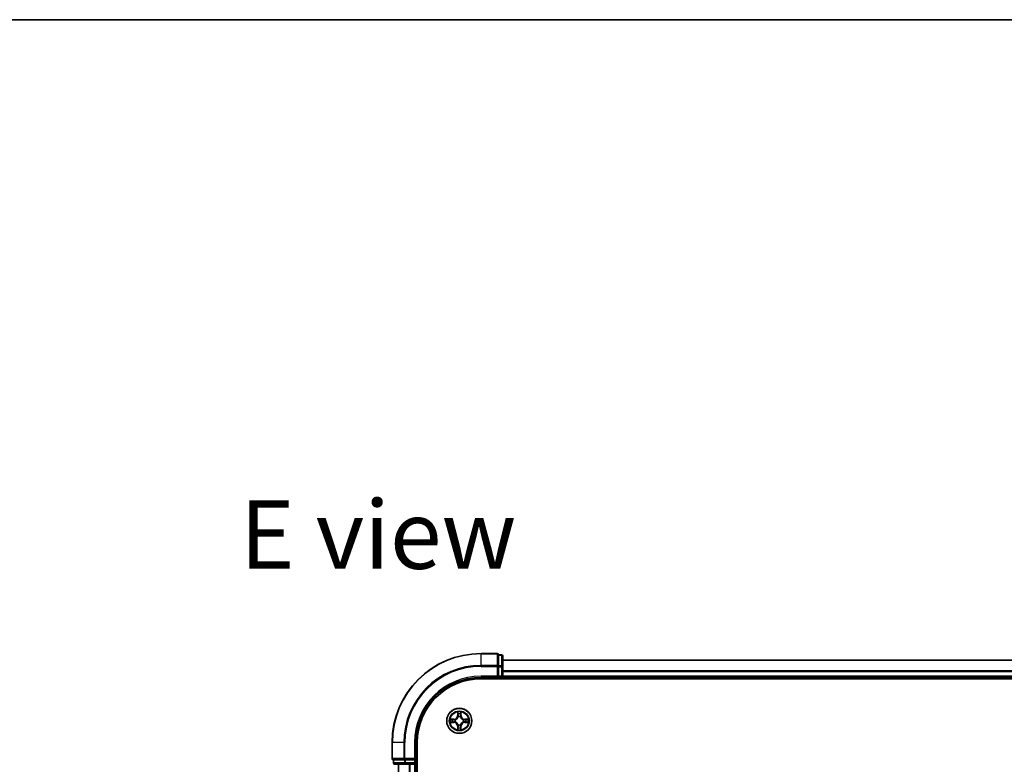
# Model space of a CAD drawing. Units: millimetres. Extents: x 36 to 8112, y 20 to 1284.
# Drawn here: x 1477 to 1704, y 1113 to 1284 of the extents above; entities that cross this region are included whole.
import ezdxf

# ---------------------------------------------------------------- set-up
doc = ezdxf.new("R2010")
doc.units = ezdxf.units.MM
doc.header["$LTSCALE"] = 2.5
for name, color, linetype, lineweight in [('Border (ISO)', 7, 'Continuous', 35), ('Symbol (ISO)', 7, 'Continuous', 18), ('Visible (ISO)', 7, 'Continuous', 35), ('Visible Narrow (ISO)', 7, 'Continuous', 25)]:
    doc.layers.add(name, color=color, linetype=linetype, lineweight=lineweight)
doc.styles.add('Note Text (TK)', font='MS PGothic.ttf')

# ---------------------------------------------------------------- blocks, each defined once
blk = doc.blocks.new('Borders tk図枠')
at = {"layer": 'Border (ISO)'}
blk.add_line((14.5, 289), (405.5, 289), dxfattribs=at)

msp = doc.modelspace()

# ---------------------------------------------------------------- linework, layer by layer
at = {"layer": 'Visible (ISO)'}
for p, q in [((1587.3922, 1138.5213), (1583.6922, 1138.5213)), ((1588.3922, 1138.2213), (1587.6922, 1138.2213)), ((1587.6922, 1138.15), (1587.6922, 1138.2213)), ((1587.6922, 1138.15), (1587.6922, 1135.6722)), ((1588.6922, 1135.4435), (1588.6922, 1137.9213)), ((1838.6922, 1137.0213), (1588.6922, 1137.0213)), ((1587.6922, 1135.5824), (1587.6922, 1135.6722)), ((1587.6922, 1135.4435), (1587.6922, 1135.5824)), ((1587.6922, 1135.4435), (1587.6922, 1133.3213)), ((1588.6922, 1133.3213), (1588.6922, 1135.4435)), ((1583.6922, 1133.0213), (1587.6922, 1133.0213)), ((1583.6922, 1132.7213), (1843.6922, 1132.7213)), ((1587.3922, 1133.3213), (1587.6922, 1133.0213)), ((1587.6922, 1133.0213), (1587.6922, 1133.3213)), ((1587.6922, 1133.0213), (1588.3922, 1133.0213)), ((1588.6922, 1133.0213), (1588.6922, 1133.3213)), ((1588.6922, 1133.0213), (1838.6922, 1133.0213)), ((1588.6922, 1132.7213), (1588.6922, 1133.0213)), ((1563.1922, 1118.0213), (1563.1922, 1114.3213)), ((1568.6922, 1114.0213), (1568.6922, 1118.0213)), ((1568.9922, 958.0213), (1568.9922, 1118.0213)), ((1563.4922, 1114.0213), (1563.4922, 1113.3213)), ((1563.4922, 1114.0213), (1563.5635, 1114.0213)), ((1566.0413, 1114.0213), (1563.5635, 1114.0213)), ((1566.0413, 1114.0213), (1566.1311, 1114.0213)), ((1566.1311, 1114.0213), (1566.27, 1114.0213)), ((1568.3922, 1114.0213), (1566.27, 1114.0213)), ((1568.6922, 1114.0213), (1568.3922, 1114.3213)), ((1568.3922, 1114.0213), (1568.6922, 1114.0213)), ((1568.6922, 1113.3213), (1568.6922, 1114.0213)), ((1563.7922, 1113.0213), (1566.27, 1113.0213)), ((1564.6922, 1113.0213), (1564.6922, 963.0213)), ((1566.27, 1113.0213), (1568.3922, 1113.0213)), ((1568.3922, 1113.0213), (1568.6922, 1113.0213)), ((1568.6922, 963.0213), (1568.6922, 1113.0213)), ((1568.6922, 1113.0213), (1568.9922, 1113.0213))]:
    msp.add_line(p, q, dxfattribs=at)
msp.add_circle((1578.6922, 1123.0213), 2.9, dxfattribs=at)
for centre, radius, start, end in [((1583.6922, 1118.0213), 20.5, 90, 180), ((1587.3922, 1138.2213), 0.3, 0, 90), ((1588.3922, 1137.9213), 0.3, 0, 90), ((1583.6922, 1118.0213), 15, 90, 180), ((1583.6922, 1118.0213), 14.7, 90, 180), ((1588.3922, 1133.3213), 0.3, 270, 0), ((1563.4922, 1114.3213), 0.3, 180, 270), ((1563.7922, 1113.3213), 0.3, 180, 270), ((1568.3922, 1113.3213), 0.3, 270, 0)]:
    msp.add_arc(centre, radius, start, end, dxfattribs=at)
at = {"layer": 'Visible Narrow (ISO)'}
for p, q in [((1583.6922, 1138.45), (1583.6922, 1138.5213)), ((1583.6922, 1138.45), (1587.3922, 1138.45)), ((1583.6922, 1135.8111), (1583.6922, 1138.45)), ((1587.3922, 1138.45), (1587.3922, 1138.5213)), ((1587.3922, 1138.45), (1587.3922, 1135.8111)), ((1587.6922, 1138.15), (1588.3922, 1138.15)), ((1588.3922, 1138.15), (1588.3922, 1138.2213)), ((1588.3922, 1138.15), (1588.3922, 1135.6722)), ((1588.6922, 1136.9749), (1838.6922, 1136.9749)), ((1587.3922, 1135.8111), (1583.6922, 1135.8111)), ((1583.6922, 1135.8111), (1583.6922, 1135.5824)), ((1583.6922, 1135.5824), (1587.3922, 1135.5824)), ((1587.3922, 1135.5824), (1587.3922, 1135.8111)), ((1587.3922, 1135.5824), (1587.3922, 1133.3213)), ((1587.3922, 1135.5824), (1587.6922, 1135.5824)), ((1588.3922, 1135.6722), (1587.6922, 1135.6722)), ((1587.6922, 1135.4435), (1588.3922, 1135.4435)), ((1588.3922, 1135.4435), (1588.3922, 1135.6722)), ((1588.3922, 1135.4435), (1588.3922, 1133.3213)), ((1588.3922, 1135.4435), (1588.6922, 1135.4435)), ((1838.6922, 1134.5812), (1588.6922, 1134.5812)), ((1588.6922, 1134.4276), (1838.6922, 1134.4276)), ((1583.6922, 1133.3213), (1583.6922, 1133.0213)), ((1587.3922, 1133.3213), (1583.6922, 1133.3213)), ((1588.3922, 1133.3213), (1587.6922, 1133.3213)), ((1588.3922, 1133.3213), (1588.3922, 1133.0213)), ((1588.3922, 1133.3213), (1588.6922, 1133.3213)), ((1588.3922, 1133.0213), (1588.3922, 1132.7213)), ((1838.6922, 1133.3213), (1588.6922, 1133.3213)), ((1577.449, 1123.4253), (1576.6695, 1123.4117)), ((1576.9599, 1123.367), (1577.4499, 1123.3755)), ((1577.4499, 1123.3755), (1577.449, 1123.4253)), ((1577.4499, 1123.3755), (1577.4512, 1123.3029)), ((1577.7553, 1123.2678), (1577.7759, 1123.2624)), ((1578.3018, 1125.044), (1578.2882, 1124.2645)), ((1578.338, 1124.2636), (1578.2882, 1124.2645)), ((1578.338, 1124.2636), (1578.3465, 1124.7536)), ((1578.338, 1124.2636), (1578.4106, 1124.2623)), ((1578.4511, 1123.9376), (1578.4457, 1123.9582)), ((1578.9388, 1123.9582), (1578.9333, 1123.9376)), ((1579.0465, 1124.2636), (1578.9739, 1124.2623)), ((1579.0379, 1124.7536), (1579.0465, 1124.2636)), ((1579.0465, 1124.2636), (1579.0963, 1124.2645)), ((1579.0963, 1124.2645), (1579.0827, 1125.044)), ((1579.6085, 1123.2624), (1579.6292, 1123.2678)), ((1579.9346, 1123.3755), (1579.9333, 1123.3029)), ((1579.9346, 1123.3755), (1579.9354, 1123.4253)), ((1579.9346, 1123.3755), (1580.4246, 1123.367)), ((1580.715, 1123.4117), (1579.9354, 1123.4253)), ((1576.6695, 1122.6308), (1577.449, 1122.6172)), ((1577.4499, 1122.667), (1576.9599, 1122.6756)), ((1577.4499, 1122.667), (1577.449, 1122.6172)), ((1577.4499, 1122.667), (1577.4512, 1122.7396)), ((1577.7759, 1122.7802), (1577.7553, 1122.7747)), ((1578.338, 1121.7789), (1578.2882, 1121.7781)), ((1578.2882, 1121.7781), (1578.3018, 1120.9985)), ((1578.338, 1121.7789), (1578.4106, 1121.7802)), ((1578.3465, 1121.2889), (1578.338, 1121.7789)), ((1578.4457, 1122.0844), (1578.4511, 1122.105)), ((1578.9333, 1122.105), (1578.9388, 1122.0844)), ((1579.0465, 1121.7789), (1578.9739, 1121.7802)), ((1579.0465, 1121.7789), (1579.0379, 1121.2889)), ((1579.0465, 1121.7789), (1579.0963, 1121.7781)), ((1579.0827, 1120.9985), (1579.0963, 1121.7781)), ((1579.6292, 1122.7747), (1579.6085, 1122.7802)), ((1579.9346, 1122.667), (1579.9333, 1122.7396)), ((1580.4246, 1122.6756), (1579.9346, 1122.667)), ((1579.9346, 1122.667), (1579.9354, 1122.6172)), ((1579.9354, 1122.6172), (1580.715, 1122.6308)), ((1563.2635, 1118.0213), (1563.1922, 1118.0213)), ((1563.2635, 1114.3213), (1563.2635, 1118.0213)), ((1565.9024, 1118.0213), (1563.2635, 1118.0213)), ((1565.9024, 1118.0213), (1565.9024, 1114.3213)), ((1565.9024, 1118.0213), (1566.1311, 1118.0213)), ((1566.1311, 1114.3213), (1566.1311, 1118.0213)), ((1568.3922, 1118.0213), (1568.6922, 1118.0213)), ((1568.3922, 1118.0213), (1568.3922, 1114.3213)), ((1563.1922, 1114.3213), (1563.2635, 1114.3213)), ((1565.9024, 1114.3213), (1563.2635, 1114.3213)), ((1563.5635, 1113.3213), (1563.5635, 1114.0213)), ((1565.9024, 1114.3213), (1566.1311, 1114.3213)), ((1566.0413, 1114.0213), (1566.0413, 1113.3213)), ((1568.3922, 1114.3213), (1566.1311, 1114.3213)), ((1566.1311, 1114.0213), (1566.1311, 1114.3213)), ((1566.27, 1113.3213), (1566.27, 1114.0213)), ((1568.3922, 1114.0213), (1568.3922, 1113.3213)), ((1563.4922, 1113.3213), (1563.5635, 1113.3213)), ((1566.0413, 1113.3213), (1563.5635, 1113.3213)), ((1564.7618, 963.0213), (1564.7618, 1113.0213)), ((1566.0413, 1113.3213), (1566.27, 1113.3213)), ((1568.3922, 1113.3213), (1566.27, 1113.3213)), ((1566.27, 1113.0213), (1566.27, 1113.3213)), ((1567.1023, 1113.0213), (1567.1023, 963.0213)), ((1567.3328, 963.0213), (1567.3328, 1113.0213)), ((1568.6922, 1113.3213), (1568.3922, 1113.3213)), ((1568.3922, 1113.0213), (1568.3922, 1113.3213)), ((1568.3922, 1113.0213), (1568.3922, 963.0213)), ((1568.9922, 1113.3213), (1568.6922, 1113.3213))]:
    msp.add_line(p, q, dxfattribs=at)
for radius in [2.8677, 2.3092, 2.1415]:
    msp.add_circle((1578.6922, 1123.0213), radius, dxfattribs=at)
for centre, radius, start, end in [((1583.6922, 1118.0213), 20.4288, 90, 180), ((1583.6922, 1118.0213), 17.7899, 90, 180), ((1583.6922, 1118.0213), 17.5611, 90, 180), ((1583.6922, 1118.0213), 15.3, 90, 180), ((1578.6922, 1123.0213), 2.0601, 79.074582, 100.925418), ((1578.6922, 1123.0213), 2.0601, 169.074582, 190.925418), ((1578.6922, 1123.0213), 1.6122, 169.692479, 190.307521), ((1577.4341, 1124.2794), 0.8542, 271, 359), ((1577.4341, 1124.2794), 0.904, 271, 359), ((1578.6922, 1123.0213), 0.9688, 165.258044, 194.741956), ((1578.6922, 1123.0213), 0.9475, 165.258044, 194.741956), ((1578.6922, 1123.0213), 1.6122, 79.692479, 100.307521), ((1578.6922, 1123.0213), 0.9688, 75.258044, 104.741956), ((1578.6922, 1123.0213), 0.9475, 75.258044, 104.741956), ((1579.9503, 1124.2794), 0.904, 181, 269), ((1579.9503, 1124.2794), 0.8542, 181, 269), ((1578.6922, 1123.0213), 0.9475, 345.258044, 14.741956), ((1578.6922, 1123.0213), 0.9688, 345.258044, 14.741956), ((1578.6922, 1123.0213), 1.6122, 349.692479, 10.307521), ((1578.6922, 1123.0213), 2.0601, 349.074582, 10.925418), ((1577.4341, 1121.7632), 0.8542, 1, 89), ((1577.4341, 1121.7632), 0.904, 1, 89), ((1578.6922, 1123.0213), 2.0601, 259.074582, 280.925418), ((1578.6922, 1123.0213), 1.6122, 259.692479, 280.307521), ((1578.6922, 1123.0213), 0.9688, 255.258044, 284.741956), ((1578.6922, 1123.0213), 0.9475, 255.258044, 284.741956), ((1579.9503, 1121.7632), 0.904, 91, 179), ((1579.9503, 1121.7632), 0.8542, 91, 179)]:
    msp.add_arc(centre, radius, start, end, dxfattribs=at)
for centre, major_axis, ratio, start_param, end_param in [((1587.3922, 1138.2213), (0.3, 0), 0.76250914, 0, 1.57079633), ((1588.3922, 1137.9213), (0.3, 0), 0.76250914, 0, 1.57079633), ((1587.3922, 1135.5824), (0.3, 0), 0.76250914, 0, 1.57079633), ((1588.3922, 1135.4435), (0.3, 0), 0.76250914, 0, 1.57079633), ((1576.9607, 1123.3172), (0.002, 0.05), 0.54850665, 0.10442473, 1.4996069), ((1577.1502, 1123.3017), (0.008, 0.0494), 0.89574018, 0.19731949, 1.55274262), ((1577.4521, 1123.2531), (0.008, 0.0494), 0.89572054, 0.1973017, 1.54834765), ((1577.7987, 1123.2564), (-0.0091, 0.0492), 0.87684641, 0.18229136, 1.17990219), ((1577.7987, 1123.2564), (-0.0149, 0.0477), 0.41070123, 0.09573579, 1.31868747), ((1578.3963, 1124.7528), (-0.05, -0.002), 0.54850665, 4.7835784, 6.17876057), ((1578.4118, 1124.5634), (-0.0494, -0.008), 0.89574018, 4.73044269, 6.08586581), ((1578.4571, 1123.9149), (-0.0492, 0.0091), 0.87684642, 5.10328313, 6.10089396), ((1578.4571, 1123.9149), (-0.0477, 0.0149), 0.41070123, 4.96449783, 6.18744952), ((1578.4604, 1124.2615), (-0.0494, -0.008), 0.89572054, 4.73483766, 6.08588361), ((1578.9241, 1124.2615), (0.0494, -0.008), 0.89572054, 0.1973017, 1.54834765), ((1578.9274, 1123.9149), (0.0477, 0.0149), 0.41070123, 0.09573579, 1.31868747), ((1578.9274, 1123.9149), (0.0492, 0.0091), 0.87684641, 0.18229136, 1.17990219), ((1578.9727, 1124.5634), (0.0494, -0.008), 0.89574018, 0.19731949, 1.55274262), ((1578.9881, 1124.7528), (0.05, -0.002), 0.54850665, 0.10442473, 1.4996069), ((1579.5858, 1123.2564), (0.0091, 0.0492), 0.87684642, 5.10328313, 6.10089396), ((1579.5858, 1123.2564), (0.0149, 0.0477), 0.41070123, 4.96449783, 6.18744952), ((1579.9324, 1123.2531), (-0.008, 0.0494), 0.89572054, 4.73483766, 6.08588361), ((1580.2343, 1123.3017), (-0.008, 0.0494), 0.89574018, 4.73044269, 6.08586581), ((1580.4238, 1123.3172), (-0.002, 0.05), 0.54850665, 4.7835784, 6.17876057), ((1576.9607, 1122.7254), (0.002, -0.05), 0.54850665, 4.7835784, 6.17876057), ((1577.1502, 1122.7408), (0.008, -0.0494), 0.89574018, 4.73044269, 6.08586581), ((1577.4521, 1122.7894), (0.008, -0.0494), 0.89572054, 4.73483766, 6.08588361), ((1577.7987, 1122.7861), (-0.0091, -0.0492), 0.87684642, 5.10328313, 6.10089396), ((1577.7987, 1122.7861), (-0.0149, -0.0477), 0.41070123, 4.96449783, 6.18744952), ((1578.3963, 1121.2897), (-0.05, 0.002), 0.54850665, 0.10442473, 1.4996069), ((1578.4118, 1121.4792), (-0.0494, 0.008), 0.89574018, 0.19731949, 1.55274262), ((1578.4571, 1122.1277), (-0.0492, -0.0091), 0.87684641, 0.18229136, 1.17990219), ((1578.4571, 1122.1277), (-0.0477, -0.0149), 0.41070123, 0.09573579, 1.31868747), ((1578.4604, 1121.7811), (-0.0494, 0.008), 0.89572054, 0.1973017, 1.54834765), ((1578.9241, 1121.7811), (0.0494, 0.008), 0.89572054, 4.73483766, 6.08588361), ((1578.9274, 1122.1277), (0.0477, -0.0149), 0.41070123, 4.96449783, 6.18744952), ((1578.9274, 1122.1277), (0.0492, -0.0091), 0.87684642, 5.10328313, 6.10089396), ((1578.9727, 1121.4792), (0.0494, 0.008), 0.89574018, 4.73044269, 6.08586581), ((1578.9881, 1121.2897), (0.05, 0.002), 0.54850665, 4.7835784, 6.17876057), ((1579.5858, 1122.7861), (0.0149, -0.0477), 0.41070123, 0.09573579, 1.31868747), ((1579.5858, 1122.7861), (0.0091, -0.0492), 0.87684641, 0.18229136, 1.17990219), ((1579.9324, 1122.7894), (-0.008, -0.0494), 0.89572054, 0.1973017, 1.54834765), ((1580.2343, 1122.7408), (-0.008, -0.0494), 0.89574018, 0.19731949, 1.55274262), ((1580.4238, 1122.7254), (-0.002, -0.05), 0.54850665, 0.10442473, 1.4996069), ((1563.4922, 1114.3213), (0, -0.3), 0.76250914, 4.71238898, 6.28318531), ((1566.1311, 1114.3213), (0, -0.3), 0.76250914, 4.71238898, 6.28318531), ((1563.7922, 1113.3213), (0, -0.3), 0.76250914, 4.71238898, 6.28318531), ((1566.27, 1113.3213), (0, -0.3), 0.76250914, 4.71238898, 6.28318531)]:
    msp.add_ellipse(centre, major_axis=major_axis, ratio=ratio, start_param=start_param, end_param=end_param, dxfattribs=at)
for points, knots in [([(1576.9599, 1123.367), (1576.9365, 1123.3672), (1576.9121, 1123.3692), (1576.8476, 1123.3768), (1576.8072, 1123.3839), (1576.734, 1123.3981), (1576.7016, 1123.405), (1576.6695, 1123.4117)], [-0.0320559737, -0.0320559737, -0.0320559737, -0.0320559737, -0.0236501899, -0.0236501899, -0.0102009359, -0.0102009359, 0.0003383294, 0.0003383294, 0.0003383294, 0.0003383294]), ([(1576.6695, 1123.4117), (1576.6987, 1123.3982), (1576.7281, 1123.3846), (1576.7946, 1123.356), (1576.8314, 1123.3417), (1576.89, 1123.3263), (1576.9122, 1123.3223), (1576.9335, 1123.3218)], [-0.0003383294, -0.0003383294, -0.0003383294, -0.0003383294, 0.0102009359, 0.0102009359, 0.0236501899, 0.0236501899, 0.0320559737, 0.0320559737, 0.0320559737, 0.0320559737]), ([(1576.9335, 1123.3218), (1576.9701, 1123.3209), (1577.0035, 1123.3194), (1577.0618, 1123.3154), (1577.0867, 1123.3128), (1577.1061, 1123.3097)], [-0.0289828459, -0.0289828459, -0.0289828459, -0.0289828459, -0.0145850634, -0.0145850634, 0, 0, 0, 0]), ([(1577.1493, 1123.3515), (1577.1279, 1123.355), (1577.1006, 1123.358), (1577.0366, 1123.3632), (1577, 1123.3654), (1576.9599, 1123.367)], [0, 0, 0, 0, 0.0145850634, 0.0145850634, 0.0289828459, 0.0289828459, 0.0289828459, 0.0289828459]), ([(1577.1061, 1123.3097), (1577.1564, 1123.3017), (1577.2067, 1123.2936), (1577.3074, 1123.2774), (1577.3577, 1123.2694), (1577.408, 1123.2613)], [-0.0687798542, -0.0687798542, -0.0687798542, -0.0687798542, -0.0343899271, -0.0343899271, 0, 0, 0, 0]), ([(1577.4512, 1123.3029), (1577.4009, 1123.311), (1577.3505, 1123.3191), (1577.2499, 1123.3353), (1577.1996, 1123.3434), (1577.1493, 1123.3515)], [0, 0, 0, 0, 0.0343899271, 0.0343899271, 0.0687798542, 0.0687798542, 0.0687798542, 0.0687798542]), ([(1577.408, 1123.2613), (1577.4799, 1123.2498), (1577.5531, 1123.246), (1577.6697, 1123.2535), (1577.712, 1123.259), (1577.7553, 1123.2678)], [-0.0982412545, -0.0982412545, -0.0982412545, -0.0982412545, -0.0491206273, -0.0491206273, -0.0217758941, -0.0217758941, -0.0217758941, -0.0217758941]), ([(1577.7819, 1123.3033), (1577.7407, 1123.296), (1577.7004, 1123.2918), (1577.5893, 1123.2867), (1577.5196, 1123.2912), (1577.4512, 1123.3029)], [0.0217758941, 0.0217758941, 0.0217758941, 0.0217758941, 0.0491206273, 0.0491206273, 0.0982412545, 0.0982412545, 0.0982412545, 0.0982412545]), ([(1577.7759, 1123.2624), (1577.7918, 1123.2675), (1577.8077, 1123.2731), (1577.9037, 1123.3096), (1577.9828, 1123.3513), (1578.1055, 1123.4392), (1578.1511, 1123.4778), (1578.1934, 1123.5201), (1578.2357, 1123.5624), (1578.2743, 1123.608), (1578.3622, 1123.7307), (1578.4039, 1123.8098), (1578.4404, 1123.9058), (1578.446, 1123.9217), (1578.4511, 1123.9376)], [-0.174866013, -0.174866013, -0.174866013, -0.174866013, -0.16940495, -0.16940495, -0.141674077, -0.141674077, -0.124342281, -0.124342281, -0.124342281, -0.107010485, -0.107010485, -0.079279611, -0.079279611, -0.073818549, -0.073818549, -0.073818549, -0.073818549]), ([(1578.4102, 1123.9316), (1578.4055, 1123.9165), (1578.4004, 1123.9014), (1578.3672, 1123.8101), (1578.3293, 1123.7352), (1578.2492, 1123.6202), (1578.2138, 1123.5777), (1578.1748, 1123.5387), (1578.1358, 1123.4997), (1578.0933, 1123.4644), (1577.9783, 1123.3842), (1577.9034, 1123.3463), (1577.8121, 1123.3131), (1577.797, 1123.308), (1577.7819, 1123.3033)], [0.073818549, 0.073818549, 0.073818549, 0.073818549, 0.079279611, 0.079279611, 0.107010485, 0.107010485, 0.124342281, 0.124342281, 0.124342281, 0.141674077, 0.141674077, 0.16940495, 0.16940495, 0.174866013, 0.174866013, 0.174866013, 0.174866013]), ([(1578.3917, 1124.78), (1578.3913, 1124.795), (1578.3892, 1124.8105), (1578.3807, 1124.8515), (1578.3726, 1124.8771), (1578.3545, 1124.9258), (1578.3448, 1124.9488), (1578.324, 1124.996), (1578.3128, 1125.0201), (1578.3018, 1125.044)], [0, 0, 0, 0, 0.0059340385, 0.0059340385, 0.0154285, 0.0154285, 0.0237449879, 0.0237449879, 0.0323943032, 0.0323943032, 0.0323943032, 0.0323943032]), ([(1578.3018, 1125.044), (1578.3073, 1125.0177), (1578.3129, 1124.9911), (1578.3233, 1124.9392), (1578.3281, 1124.9139), (1578.3371, 1124.8603), (1578.3411, 1124.8322), (1578.3453, 1124.7872), (1578.3464, 1124.7702), (1578.3465, 1124.7536)], [-0.0323943032, -0.0323943032, -0.0323943032, -0.0323943032, -0.0237449879, -0.0237449879, -0.0154285, -0.0154285, -0.0059340385, -0.0059340385, 0, 0, 0, 0]), ([(1578.3465, 1124.7536), (1578.3482, 1124.7133), (1578.3503, 1124.6765), (1578.3555, 1124.6125), (1578.3586, 1124.5854), (1578.362, 1124.5642)], [0, 0, 0, 0, 0.014491423, 0.014491423, 0.0289828459, 0.0289828459, 0.0289828459, 0.0289828459]), ([(1578.362, 1124.5642), (1578.3701, 1124.5139), (1578.3782, 1124.4636), (1578.3944, 1124.363), (1578.4025, 1124.3126), (1578.4106, 1124.2623)], [0, 0, 0, 0, 0.0343899271, 0.0343899271, 0.0687798542, 0.0687798542, 0.0687798542, 0.0687798542]), ([(1578.4038, 1124.6074), (1578.4007, 1124.6267), (1578.3982, 1124.6514), (1578.3941, 1124.7096), (1578.3926, 1124.7432), (1578.3917, 1124.78)], [-0.0289828459, -0.0289828459, -0.0289828459, -0.0289828459, -0.014491423, -0.014491423, 0, 0, 0, 0]), ([(1578.4522, 1124.3055), (1578.4441, 1124.3558), (1578.4361, 1124.4061), (1578.4199, 1124.5068), (1578.4119, 1124.5571), (1578.4038, 1124.6074)], [-0.0687798542, -0.0687798542, -0.0687798542, -0.0687798542, -0.0343899271, -0.0343899271, 0, 0, 0, 0]), ([(1578.4106, 1124.2623), (1578.4223, 1124.1939), (1578.4268, 1124.1242), (1578.4217, 1124.0131), (1578.4175, 1123.9728), (1578.4102, 1123.9316)], [0, 0, 0, 0, 0.0491206273, 0.0491206273, 0.0764653604, 0.0764653604, 0.0764653604, 0.0764653604]), ([(1578.4457, 1123.9582), (1578.4545, 1124.0015), (1578.46, 1124.0438), (1578.4676, 1124.1605), (1578.4637, 1124.2336), (1578.4522, 1124.3055)], [-0.0764653604, -0.0764653604, -0.0764653604, -0.0764653604, -0.0491206273, -0.0491206273, 0, 0, 0, 0]), ([(1578.9323, 1124.3055), (1578.9208, 1124.2336), (1578.9169, 1124.1605), (1578.9245, 1124.0438), (1578.93, 1124.0015), (1578.9388, 1123.9582)], [-0.0982412545, -0.0982412545, -0.0982412545, -0.0982412545, -0.0491206273, -0.0491206273, -0.0217758941, -0.0217758941, -0.0217758941, -0.0217758941]), ([(1578.9807, 1124.6074), (1578.9726, 1124.5571), (1578.9646, 1124.5068), (1578.9484, 1124.4061), (1578.9404, 1124.3558), (1578.9323, 1124.3055)], [-0.0687798542, -0.0687798542, -0.0687798542, -0.0687798542, -0.0343899271, -0.0343899271, 0, 0, 0, 0]), ([(1578.9333, 1123.9376), (1578.9385, 1123.9217), (1578.9441, 1123.9058), (1578.9806, 1123.8098), (1579.0223, 1123.7307), (1579.1102, 1123.608), (1579.1488, 1123.5624), (1579.1911, 1123.5201), (1579.2333, 1123.4778), (1579.279, 1123.4392), (1579.4017, 1123.3513), (1579.4808, 1123.3096), (1579.5768, 1123.2731), (1579.5926, 1123.2675), (1579.6085, 1123.2624)], [-0.174866013, -0.174866013, -0.174866013, -0.174866013, -0.16940495, -0.16940495, -0.141674077, -0.141674077, -0.124342281, -0.124342281, -0.124342281, -0.107010485, -0.107010485, -0.079279611, -0.079279611, -0.073818549, -0.073818549, -0.073818549, -0.073818549]), ([(1578.9743, 1123.9316), (1578.967, 1123.9728), (1578.9628, 1124.0131), (1578.9576, 1124.1242), (1578.9622, 1124.1939), (1578.9739, 1124.2623)], [0.0217758941, 0.0217758941, 0.0217758941, 0.0217758941, 0.0491206273, 0.0491206273, 0.0982412545, 0.0982412545, 0.0982412545, 0.0982412545]), ([(1578.9739, 1124.2623), (1578.982, 1124.3126), (1578.9901, 1124.363), (1579.0063, 1124.4636), (1579.0144, 1124.5139), (1579.0225, 1124.5642)], [0, 0, 0, 0, 0.0343899271, 0.0343899271, 0.0687798542, 0.0687798542, 0.0687798542, 0.0687798542]), ([(1579.6026, 1123.3033), (1579.5874, 1123.308), (1579.5724, 1123.3131), (1579.4811, 1123.3463), (1579.4062, 1123.3842), (1579.2912, 1123.4644), (1579.2487, 1123.4997), (1579.2097, 1123.5387), (1579.1707, 1123.5777), (1579.1353, 1123.6202), (1579.0552, 1123.7352), (1579.0173, 1123.8101), (1578.9841, 1123.9014), (1578.979, 1123.9165), (1578.9743, 1123.9316)], [0.073818549, 0.073818549, 0.073818549, 0.073818549, 0.079279611, 0.079279611, 0.107010485, 0.107010485, 0.124342281, 0.124342281, 0.124342281, 0.141674077, 0.141674077, 0.16940495, 0.16940495, 0.174866013, 0.174866013, 0.174866013, 0.174866013]), ([(1578.9928, 1124.78), (1578.9919, 1124.7434), (1578.9904, 1124.71), (1578.9864, 1124.6517), (1578.9838, 1124.6268), (1578.9807, 1124.6074)], [-0.0289828459, -0.0289828459, -0.0289828459, -0.0289828459, -0.0145850634, -0.0145850634, 0, 0, 0, 0]), ([(1579.0827, 1125.044), (1579.0692, 1125.0148), (1579.0556, 1124.9854), (1579.027, 1124.9189), (1579.0127, 1124.8821), (1578.9973, 1124.8235), (1578.9933, 1124.8013), (1578.9928, 1124.78)], [-0.0003383294, -0.0003383294, -0.0003383294, -0.0003383294, 0.0102009359, 0.0102009359, 0.0236501899, 0.0236501899, 0.0320559737, 0.0320559737, 0.0320559737, 0.0320559737]), ([(1579.0225, 1124.5642), (1579.0259, 1124.5856), (1579.029, 1124.6129), (1579.0342, 1124.6769), (1579.0363, 1124.7135), (1579.0379, 1124.7536)], [0, 0, 0, 0, 0.0145850634, 0.0145850634, 0.0289828459, 0.0289828459, 0.0289828459, 0.0289828459]), ([(1579.0379, 1124.7536), (1579.0382, 1124.777), (1579.0402, 1124.8014), (1579.0478, 1124.8659), (1579.0549, 1124.9063), (1579.0691, 1124.9795), (1579.0759, 1125.0119), (1579.0827, 1125.044)], [-0.0320559737, -0.0320559737, -0.0320559737, -0.0320559737, -0.0236501899, -0.0236501899, -0.0102009359, -0.0102009359, 0.0003383294, 0.0003383294, 0.0003383294, 0.0003383294]), ([(1579.9333, 1123.3029), (1579.8649, 1123.2912), (1579.7952, 1123.2867), (1579.6841, 1123.2918), (1579.6438, 1123.296), (1579.6026, 1123.3033)], [0, 0, 0, 0, 0.0491206273, 0.0491206273, 0.0764653604, 0.0764653604, 0.0764653604, 0.0764653604]), ([(1579.6292, 1123.2678), (1579.6725, 1123.259), (1579.7148, 1123.2535), (1579.8314, 1123.246), (1579.9046, 1123.2498), (1579.9765, 1123.2613)], [-0.0764653604, -0.0764653604, -0.0764653604, -0.0764653604, -0.0491206273, -0.0491206273, 0, 0, 0, 0]), ([(1580.2352, 1123.3515), (1580.1849, 1123.3434), (1580.1346, 1123.3353), (1580.0339, 1123.3191), (1579.9836, 1123.311), (1579.9333, 1123.3029)], [0, 0, 0, 0, 0.0343899271, 0.0343899271, 0.0687798542, 0.0687798542, 0.0687798542, 0.0687798542]), ([(1579.9765, 1123.2613), (1580.0268, 1123.2694), (1580.0771, 1123.2774), (1580.1778, 1123.2936), (1580.2281, 1123.3017), (1580.2784, 1123.3097)], [-0.0687798542, -0.0687798542, -0.0687798542, -0.0687798542, -0.0343899271, -0.0343899271, 0, 0, 0, 0]), ([(1580.4246, 1123.367), (1580.3843, 1123.3653), (1580.3474, 1123.3632), (1580.2835, 1123.358), (1580.2564, 1123.3549), (1580.2352, 1123.3515)], [0, 0, 0, 0, 0.014491423, 0.014491423, 0.0289828459, 0.0289828459, 0.0289828459, 0.0289828459]), ([(1580.2784, 1123.3097), (1580.2977, 1123.3128), (1580.3224, 1123.3154), (1580.3806, 1123.3194), (1580.4142, 1123.3209), (1580.451, 1123.3218)], [-0.0289828459, -0.0289828459, -0.0289828459, -0.0289828459, -0.014491423, -0.014491423, 0, 0, 0, 0]), ([(1580.715, 1123.4117), (1580.6886, 1123.4062), (1580.6621, 1123.4006), (1580.6102, 1123.3902), (1580.5849, 1123.3854), (1580.5313, 1123.3764), (1580.5031, 1123.3724), (1580.4582, 1123.3682), (1580.4411, 1123.3671), (1580.4246, 1123.367)], [-0.0323943032, -0.0323943032, -0.0323943032, -0.0323943032, -0.0237449879, -0.0237449879, -0.0154285, -0.0154285, -0.0059340385, -0.0059340385, 0, 0, 0, 0]), ([(1580.451, 1123.3218), (1580.466, 1123.3222), (1580.4815, 1123.3243), (1580.5225, 1123.3328), (1580.5481, 1123.3409), (1580.5967, 1123.3591), (1580.6198, 1123.3687), (1580.667, 1123.3895), (1580.6911, 1123.4007), (1580.715, 1123.4117)], [0, 0, 0, 0, 0.0059340385, 0.0059340385, 0.0154285, 0.0154285, 0.0237449879, 0.0237449879, 0.0323943032, 0.0323943032, 0.0323943032, 0.0323943032]), ([(1576.9335, 1122.7207), (1576.9185, 1122.7203), (1576.903, 1122.7182), (1576.862, 1122.7097), (1576.8364, 1122.7016), (1576.7877, 1122.6835), (1576.7647, 1122.6738), (1576.7175, 1122.653), (1576.6934, 1122.6419), (1576.6695, 1122.6308)], [0, 0, 0, 0, 0.0059340385, 0.0059340385, 0.0154285, 0.0154285, 0.0237449879, 0.0237449879, 0.0323943032, 0.0323943032, 0.0323943032, 0.0323943032]), ([(1576.6695, 1122.6308), (1576.6958, 1122.6364), (1576.7224, 1122.6419), (1576.7743, 1122.6523), (1576.7996, 1122.6571), (1576.8532, 1122.6661), (1576.8814, 1122.6701), (1576.9263, 1122.6743), (1576.9433, 1122.6754), (1576.9599, 1122.6756)], [-0.0323943032, -0.0323943032, -0.0323943032, -0.0323943032, -0.0237449879, -0.0237449879, -0.0154285, -0.0154285, -0.0059340385, -0.0059340385, 0, 0, 0, 0]), ([(1577.1061, 1122.7328), (1577.0868, 1122.7297), (1577.0621, 1122.7272), (1577.0039, 1122.7231), (1576.9703, 1122.7216), (1576.9335, 1122.7207)], [-0.0289828459, -0.0289828459, -0.0289828459, -0.0289828459, -0.014491423, -0.014491423, 0, 0, 0, 0]), ([(1576.9599, 1122.6756), (1577.0002, 1122.6772), (1577.0371, 1122.6793), (1577.101, 1122.6845), (1577.1281, 1122.6876), (1577.1493, 1122.691)], [0, 0, 0, 0, 0.014491423, 0.014491423, 0.0289828459, 0.0289828459, 0.0289828459, 0.0289828459]), ([(1577.408, 1122.7812), (1577.3577, 1122.7732), (1577.3074, 1122.7651), (1577.2067, 1122.7489), (1577.1564, 1122.7409), (1577.1061, 1122.7328)], [-0.0687798542, -0.0687798542, -0.0687798542, -0.0687798542, -0.0343899271, -0.0343899271, 0, 0, 0, 0]), ([(1577.1493, 1122.691), (1577.1996, 1122.6991), (1577.2499, 1122.7072), (1577.3505, 1122.7234), (1577.4009, 1122.7315), (1577.4512, 1122.7396)], [0, 0, 0, 0, 0.0343899271, 0.0343899271, 0.0687798542, 0.0687798542, 0.0687798542, 0.0687798542]), ([(1577.7553, 1122.7747), (1577.712, 1122.7835), (1577.6697, 1122.789), (1577.5531, 1122.7966), (1577.4799, 1122.7927), (1577.408, 1122.7812)], [-0.0764653604, -0.0764653604, -0.0764653604, -0.0764653604, -0.0491206273, -0.0491206273, 0, 0, 0, 0]), ([(1577.4512, 1122.7396), (1577.5196, 1122.7513), (1577.5893, 1122.7559), (1577.7004, 1122.7508), (1577.7407, 1122.7465), (1577.7819, 1122.7392)], [0, 0, 0, 0, 0.0491206273, 0.0491206273, 0.0764653604, 0.0764653604, 0.0764653604, 0.0764653604]), ([(1578.4511, 1122.105), (1578.446, 1122.1209), (1578.4404, 1122.1367), (1578.4039, 1122.2327), (1578.3622, 1122.3118), (1578.2743, 1122.4345), (1578.2357, 1122.4802), (1578.1934, 1122.5224), (1578.1511, 1122.5647), (1578.1055, 1122.6033), (1577.9828, 1122.6912), (1577.9037, 1122.7329), (1577.8077, 1122.7694), (1577.7918, 1122.775), (1577.7759, 1122.7802)], [-0.174866013, -0.174866013, -0.174866013, -0.174866013, -0.16940495, -0.16940495, -0.141674077, -0.141674077, -0.124342281, -0.124342281, -0.124342281, -0.107010485, -0.107010485, -0.079279611, -0.079279611, -0.073818549, -0.073818549, -0.073818549, -0.073818549]), ([(1577.7819, 1122.7392), (1577.797, 1122.7345), (1577.8121, 1122.7294), (1577.9034, 1122.6962), (1577.9783, 1122.6583), (1578.0933, 1122.5782), (1578.1358, 1122.5428), (1578.1748, 1122.5038), (1578.2138, 1122.4648), (1578.2492, 1122.4223), (1578.3293, 1122.3073), (1578.3672, 1122.2324), (1578.4004, 1122.1411), (1578.4055, 1122.1261), (1578.4102, 1122.1109)], [0.073818549, 0.073818549, 0.073818549, 0.073818549, 0.079279611, 0.079279611, 0.107010485, 0.107010485, 0.124342281, 0.124342281, 0.124342281, 0.141674077, 0.141674077, 0.16940495, 0.16940495, 0.174866013, 0.174866013, 0.174866013, 0.174866013]), ([(1578.3465, 1121.2889), (1578.3463, 1121.2655), (1578.3443, 1121.2411), (1578.3367, 1121.1767), (1578.3296, 1121.1362), (1578.3154, 1121.063), (1578.3085, 1121.0306), (1578.3018, 1120.9985)], [-0.0320559737, -0.0320559737, -0.0320559737, -0.0320559737, -0.0236501899, -0.0236501899, -0.0102009359, -0.0102009359, 0.0003383294, 0.0003383294, 0.0003383294, 0.0003383294]), ([(1578.3018, 1120.9985), (1578.3153, 1121.0277), (1578.3289, 1121.0571), (1578.3575, 1121.1237), (1578.3718, 1121.1604), (1578.3872, 1121.219), (1578.3912, 1121.2412), (1578.3917, 1121.2626)], [-0.0003383294, -0.0003383294, -0.0003383294, -0.0003383294, 0.0102009359, 0.0102009359, 0.0236501899, 0.0236501899, 0.0320559737, 0.0320559737, 0.0320559737, 0.0320559737]), ([(1578.362, 1121.4783), (1578.3585, 1121.457), (1578.3555, 1121.4297), (1578.3503, 1121.3656), (1578.3482, 1121.329), (1578.3465, 1121.2889)], [0, 0, 0, 0, 0.0145850634, 0.0145850634, 0.0289828459, 0.0289828459, 0.0289828459, 0.0289828459]), ([(1578.4106, 1121.7802), (1578.4025, 1121.7299), (1578.3944, 1121.6796), (1578.3782, 1121.5789), (1578.3701, 1121.5286), (1578.362, 1121.4783)], [0, 0, 0, 0, 0.0343899271, 0.0343899271, 0.0687798542, 0.0687798542, 0.0687798542, 0.0687798542]), ([(1578.3917, 1121.2626), (1578.3926, 1121.2991), (1578.3941, 1121.3325), (1578.3981, 1121.3908), (1578.4007, 1121.4157), (1578.4038, 1121.4351)], [-0.0289828459, -0.0289828459, -0.0289828459, -0.0289828459, -0.0145850634, -0.0145850634, 0, 0, 0, 0]), ([(1578.4038, 1121.4351), (1578.4119, 1121.4854), (1578.4199, 1121.5357), (1578.4361, 1121.6364), (1578.4441, 1121.6867), (1578.4522, 1121.737)], [-0.0687798542, -0.0687798542, -0.0687798542, -0.0687798542, -0.0343899271, -0.0343899271, 0, 0, 0, 0]), ([(1578.4102, 1122.1109), (1578.4175, 1122.0697), (1578.4217, 1122.0294), (1578.4268, 1121.9183), (1578.4223, 1121.8486), (1578.4106, 1121.7802)], [0.0217758941, 0.0217758941, 0.0217758941, 0.0217758941, 0.0491206273, 0.0491206273, 0.0982412545, 0.0982412545, 0.0982412545, 0.0982412545]), ([(1578.4522, 1121.737), (1578.4637, 1121.8089), (1578.4676, 1121.8821), (1578.46, 1121.9987), (1578.4545, 1122.041), (1578.4457, 1122.0844)], [-0.0982412545, -0.0982412545, -0.0982412545, -0.0982412545, -0.0491206273, -0.0491206273, -0.0217758941, -0.0217758941, -0.0217758941, -0.0217758941]), ([(1578.9388, 1122.0844), (1578.93, 1122.041), (1578.9245, 1121.9987), (1578.9169, 1121.8821), (1578.9208, 1121.8089), (1578.9323, 1121.737)], [-0.0764653604, -0.0764653604, -0.0764653604, -0.0764653604, -0.0491206273, -0.0491206273, 0, 0, 0, 0]), ([(1578.9323, 1121.737), (1578.9404, 1121.6867), (1578.9484, 1121.6364), (1578.9646, 1121.5357), (1578.9726, 1121.4854), (1578.9807, 1121.4351)], [-0.0687798542, -0.0687798542, -0.0687798542, -0.0687798542, -0.0343899271, -0.0343899271, 0, 0, 0, 0]), ([(1579.6085, 1122.7802), (1579.5926, 1122.775), (1579.5768, 1122.7694), (1579.4808, 1122.7329), (1579.4017, 1122.6912), (1579.279, 1122.6033), (1579.2333, 1122.5647), (1579.1911, 1122.5224), (1579.1488, 1122.4802), (1579.1102, 1122.4345), (1579.0223, 1122.3118), (1578.9806, 1122.2327), (1578.9441, 1122.1367), (1578.9385, 1122.1209), (1578.9333, 1122.105)], [-0.174866013, -0.174866013, -0.174866013, -0.174866013, -0.16940495, -0.16940495, -0.141674077, -0.141674077, -0.124342281, -0.124342281, -0.124342281, -0.107010485, -0.107010485, -0.079279611, -0.079279611, -0.073818549, -0.073818549, -0.073818549, -0.073818549]), ([(1578.9739, 1121.7802), (1578.9622, 1121.8486), (1578.9576, 1121.9183), (1578.9628, 1122.0294), (1578.967, 1122.0697), (1578.9743, 1122.1109)], [0, 0, 0, 0, 0.0491206273, 0.0491206273, 0.0764653604, 0.0764653604, 0.0764653604, 0.0764653604]), ([(1579.0225, 1121.4783), (1579.0144, 1121.5286), (1579.0063, 1121.5789), (1578.9901, 1121.6796), (1578.982, 1121.7299), (1578.9739, 1121.7802)], [0, 0, 0, 0, 0.0343899271, 0.0343899271, 0.0687798542, 0.0687798542, 0.0687798542, 0.0687798542]), ([(1578.9743, 1122.1109), (1578.979, 1122.1261), (1578.9841, 1122.1411), (1579.0173, 1122.2324), (1579.0552, 1122.3073), (1579.1353, 1122.4223), (1579.1707, 1122.4648), (1579.2097, 1122.5038), (1579.2487, 1122.5428), (1579.2912, 1122.5782), (1579.4062, 1122.6583), (1579.4811, 1122.6962), (1579.5724, 1122.7294), (1579.5874, 1122.7345), (1579.6026, 1122.7392)], [0.073818549, 0.073818549, 0.073818549, 0.073818549, 0.079279611, 0.079279611, 0.107010485, 0.107010485, 0.124342281, 0.124342281, 0.124342281, 0.141674077, 0.141674077, 0.16940495, 0.16940495, 0.174866013, 0.174866013, 0.174866013, 0.174866013]), ([(1578.9807, 1121.4351), (1578.9838, 1121.4158), (1578.9863, 1121.3912), (1578.9904, 1121.3329), (1578.9919, 1121.2993), (1578.9928, 1121.2626)], [-0.0289828459, -0.0289828459, -0.0289828459, -0.0289828459, -0.014491423, -0.014491423, 0, 0, 0, 0]), ([(1578.9928, 1121.2626), (1578.9932, 1121.2475), (1578.9953, 1121.232), (1579.0038, 1121.1911), (1579.0119, 1121.1654), (1579.03, 1121.1168), (1579.0397, 1121.0937), (1579.0605, 1121.0466), (1579.0716, 1121.0224), (1579.0827, 1120.9985)], [0, 0, 0, 0, 0.0059340385, 0.0059340385, 0.0154285, 0.0154285, 0.0237449879, 0.0237449879, 0.0323943032, 0.0323943032, 0.0323943032, 0.0323943032]), ([(1579.0379, 1121.2889), (1579.0363, 1121.3292), (1579.0342, 1121.3661), (1579.029, 1121.43), (1579.0259, 1121.4571), (1579.0225, 1121.4783)], [0, 0, 0, 0, 0.014491423, 0.014491423, 0.0289828459, 0.0289828459, 0.0289828459, 0.0289828459]), ([(1579.0827, 1120.9985), (1579.0772, 1121.0249), (1579.0716, 1121.0514), (1579.0612, 1121.1033), (1579.0564, 1121.1286), (1579.0474, 1121.1822), (1579.0434, 1121.2104), (1579.0392, 1121.2553), (1579.0381, 1121.2724), (1579.0379, 1121.2889)], [-0.0323943032, -0.0323943032, -0.0323943032, -0.0323943032, -0.0237449879, -0.0237449879, -0.0154285, -0.0154285, -0.0059340385, -0.0059340385, 0, 0, 0, 0]), ([(1579.6026, 1122.7392), (1579.6438, 1122.7465), (1579.6841, 1122.7508), (1579.7952, 1122.7559), (1579.8649, 1122.7513), (1579.9333, 1122.7396)], [0.0217758941, 0.0217758941, 0.0217758941, 0.0217758941, 0.0491206273, 0.0491206273, 0.0982412545, 0.0982412545, 0.0982412545, 0.0982412545]), ([(1579.9765, 1122.7812), (1579.9046, 1122.7927), (1579.8314, 1122.7966), (1579.7148, 1122.789), (1579.6725, 1122.7835), (1579.6292, 1122.7747)], [-0.0982412545, -0.0982412545, -0.0982412545, -0.0982412545, -0.0491206273, -0.0491206273, -0.0217758941, -0.0217758941, -0.0217758941, -0.0217758941]), ([(1579.9333, 1122.7396), (1579.9836, 1122.7315), (1580.0339, 1122.7234), (1580.1346, 1122.7072), (1580.1849, 1122.6991), (1580.2352, 1122.691)], [0, 0, 0, 0, 0.0343899271, 0.0343899271, 0.0687798542, 0.0687798542, 0.0687798542, 0.0687798542]), ([(1580.2784, 1122.7328), (1580.2281, 1122.7409), (1580.1778, 1122.7489), (1580.0771, 1122.7651), (1580.0268, 1122.7732), (1579.9765, 1122.7812)], [-0.0687798542, -0.0687798542, -0.0687798542, -0.0687798542, -0.0343899271, -0.0343899271, 0, 0, 0, 0]), ([(1580.2352, 1122.691), (1580.2565, 1122.6876), (1580.2838, 1122.6845), (1580.3479, 1122.6793), (1580.3845, 1122.6772), (1580.4246, 1122.6756)], [0, 0, 0, 0, 0.0145850634, 0.0145850634, 0.0289828459, 0.0289828459, 0.0289828459, 0.0289828459]), ([(1580.451, 1122.7207), (1580.4144, 1122.7216), (1580.381, 1122.7231), (1580.3227, 1122.7271), (1580.2978, 1122.7297), (1580.2784, 1122.7328)], [-0.0289828459, -0.0289828459, -0.0289828459, -0.0289828459, -0.0145850634, -0.0145850634, 0, 0, 0, 0]), ([(1580.4246, 1122.6756), (1580.448, 1122.6753), (1580.4724, 1122.6733), (1580.5369, 1122.6657), (1580.5773, 1122.6586), (1580.6505, 1122.6444), (1580.6829, 1122.6376), (1580.715, 1122.6308)], [-0.0320559737, -0.0320559737, -0.0320559737, -0.0320559737, -0.0236501899, -0.0236501899, -0.0102009359, -0.0102009359, 0.0003383294, 0.0003383294, 0.0003383294, 0.0003383294]), ([(1580.715, 1122.6308), (1580.6858, 1122.6443), (1580.6564, 1122.6579), (1580.5899, 1122.6865), (1580.5531, 1122.7008), (1580.4945, 1122.7162), (1580.4723, 1122.7202), (1580.451, 1122.7207)], [-0.0003383294, -0.0003383294, -0.0003383294, -0.0003383294, 0.0102009359, 0.0102009359, 0.0236501899, 0.0236501899, 0.0320559737, 0.0320559737, 0.0320559737, 0.0320559737])]:
    msp.add_open_spline(points, degree=3, knots=knots, dxfattribs=at)

# ---------------------------------------------------------------- block references
at = {"xscale": 4.5, "yscale": 4.5, "zscale": 4.5}
msp.add_blockref('Borders tk図枠', (958.5, -16), dxfattribs=at)

# ---------------------------------------------------------------- texts
at = {"layer": 'Symbol (ISO)', "color": 7, "insert": (1528.1192, 1165.9145), "char_height": 15.75, "attachment_point": 4, "line_spacing_factor": 1.5, "style": 'Note Text (TK)'}
msp.add_mtext('\\fMS PGothic|b0|i0;{\\H15.7500;E view}', dxfattribs=at)

doc.saveas('drawing.dxf')
